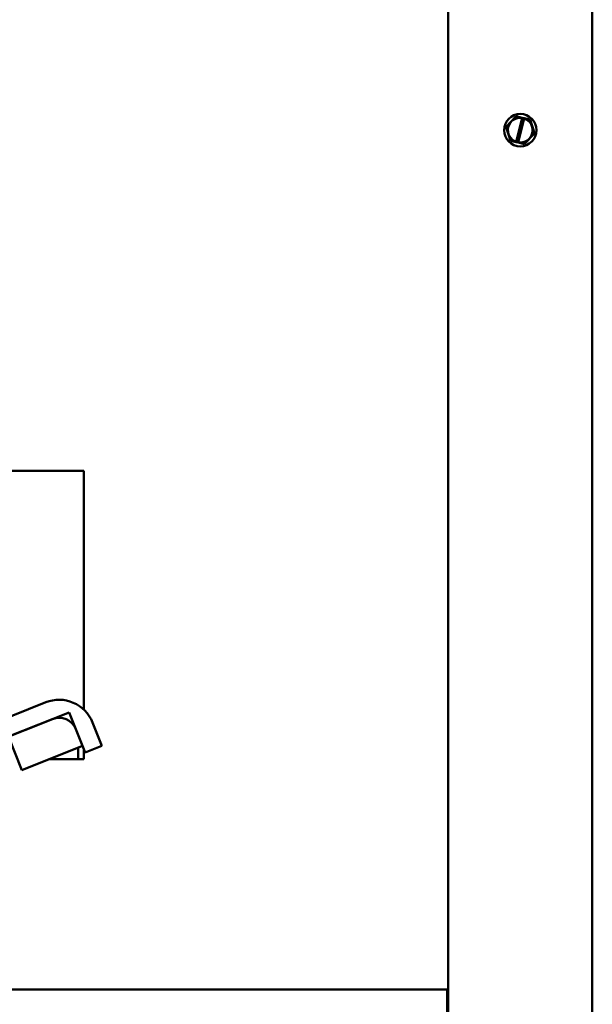
# Model space of a CAD drawing. Units: inches. Extents: x 0.05 to 2.15, y 0.02 to 1.67.
# Drawn here: x 0.94 to 1.04, y 0.66 to 0.83 of the extents above; entities that cross this region are included whole.
import ezdxf

# ---------------------------------------------------------------- set-up
doc = ezdxf.new("R2010")
doc.units = ezdxf.units.IN
doc.header["$LTSCALE"] = 0.1
doc.header["$MEASUREMENT"] = 0
doc.layers.add('Symbol (ANSI)', color=7, linetype='Continuous', lineweight=25)
doc.layers.add('Visible (ANSI)', color=7, linetype='Continuous', lineweight=50)
doc.styles.add('Note Text (ANSI)', font='tahoma.ttf')
doc.dimstyles.new('Default (ANSI)$7', dxfattribs={"dimscale": 0.1, "dimtxt": 0.1200000047683716, "dimasz": 0.0984251946210861, "dimexe": 0.125, "dimexo": 0.0625, "dimgap": 0.031496062992126, "dimtad": 0, "dimtih": 1, "dimtoh": 1, "dimrnd": 1e-08, "dimzin": 0, "dimdsep": 46, "dimtxsty": 'Note Text (ANSI)', "dimcen": 0.09, "dimdle": 0.3937007874015748, "dimclrd": 256, "dimclre": 256, "dimclrt": 256, "dimadec": 0, "dimazin": 1, "dimtfac": 1, "dimtofl": 0, "dimtmove": 0, "dimatfit": 3, "dimfxl": 1, "dimtolj": 1, "dimtzin": 4, "dimlwd": -1, "dimlwe": -1, "dimarcsym": 0})

msp = doc.modelspace()

# ---------------------------------------------------------------- linework, layer by layer
at = {"layer": 'Visible (ANSI)'}
for p, q in [((1.03785418503052, 1.049862552853618), (1.03785418503052, 0.6472375528536205)), ((1.012854185030519, 1.032987552853616), (1.012854185030519, 0.6472375528536205)), ((1.024593459964217, 0.8157620639587237), (1.022902469752574, 0.8139330336735392)), ((1.024593459964217, 0.8157620639587237), (1.024605327677095, 0.8157749004648843)), ((1.024605327677095, 0.8157749004648843), (1.024622378273964, 0.8157710409771278)), ((1.025683709367114, 0.8155308033836258), (1.024622378273964, 0.8157710409771279)), ((1.02466567311891, 0.8113340007764186), (1.025671655064994, 0.8154811101362016)), ((1.026017258588719, 0.8153995618469195), (1.025010229121743, 0.8112481341355884)), ((1.025671655064994, 0.8154811101362016), (1.025683709367184, 0.8155308033836091)), ((1.025683709367252, 0.8155308033835948), (1.026030076136593, 0.8154524015355074)), ((1.026030076136632, 0.8154524015354994), (1.026017258588719, 0.8153995618469194)), ((1.027051860071048, 0.8152211156388856), (1.02603007613667, 0.8154524015354899)), ((1.027051860071048, 0.8152211156388856), (1.027068910667918, 0.8152172561511289)), ((1.027068910667918, 0.8152172561511289), (1.02707409355191, 0.8152005601572117)), ((1.027812585137348, 0.8128216045337849), (1.02707409355191, 0.8152005601572117)), ((1.022890602039694, 0.8139201971673786), (1.022902469752574, 0.8139330336735392)), ((1.022895784923687, 0.8139035011734614), (1.022890602039694, 0.8139201971673786)), ((1.022895784923687, 0.8139035011734614), (1.023634276509127, 0.8115245455500346)), ((1.023639459393119, 0.8115078495561174), (1.023634276509127, 0.8115245455500346)), ((1.023656509989989, 0.8115039900683608), (1.023639459393119, 0.8115078495561174)), ((1.023656509989989, 0.8115039900683608), (1.024652234982527, 0.8112786027433863)), ((1.026114910096819, 0.8109630417485226), (1.027805900308462, 0.8127920720337071)), ((1.027817768021339, 0.8128049085398675), (1.027805900308462, 0.8127920720337071)), ((1.027812585137348, 0.8128216045337849), (1.027817768021339, 0.8128049085398675)), ((1.024652234982539, 0.8112786027433839), (1.02466567311891, 0.8113340007764186)), ((1.024998601751889, 0.8112002008952943), (1.024652234982549, 0.8112786027433818)), ((1.025010229121743, 0.8112481341355884), (1.024998601751949, 0.8112002008952819)), ((1.024998601752006, 0.8112002008952677), (1.026085991787069, 0.8109540647301186)), ((1.026103042383941, 0.810950205242362), (1.02608599178707, 0.8109540647301186)), ((1.026114910096819, 0.8109630417485226), (1.026103042383941, 0.810950205242362)), ((0.9334753108995179, 0.7542375528536204), (0.9460535899454225, 0.7542375528536204)), ((0.9491199640764223, 0.7542375528536204), (0.9460535899454193, 0.7542375528536204)), ((0.9491199640764223, 0.7542375528536204), (0.9496041850305175, 0.7542375528536204)), ((0.9496041850305175, 0.7542375528536204), (0.9496041850305175, 0.7128627320409447)), ((0.9081835117524706, 0.7002119981501324), (0.9430138699851678, 0.7141079020567515)), ((0.9470743918301106, 0.7123633641962448), (0.9365556236438358, 0.7081668012164459)), ((0.9493903758145471, 0.7065583044907953), (0.9470743918301106, 0.7123633641962448)), ((0.944171861977386, 0.7112053722040266), (0.909341503744689, 0.6973094682974076)), ((0.9511349136750537, 0.7106188263357383), (0.9527561024641594, 0.7065552845419238)), ((0.9498535726114344, 0.7053972925497054), (0.948232383822329, 0.7094608343435203)), ((0.9365556236438358, 0.7081668012164459), (0.9388716076282726, 0.7023617415109964)), ((0.9388716076282726, 0.7023617415109964), (0.9493903758145471, 0.7065583044907953)), ((0.9486384988497851, 0.7062583359983059), (0.9486384988497851, 0.7042375528536207)), ((0.9496041850305175, 0.7060223874582836), (0.9496041850305175, 0.7042375528536207)), ((0.9527561024641594, 0.7065552845419238), (0.9498535726114344, 0.7053972925497054)), ((0.9486384988497851, 0.7042375528536207), (0.9435733658931262, 0.7042375528536207)), ((0.9486384988497851, 0.7042375528536207), (0.9491199640764229, 0.7042375528536207)), ((0.9496041850305175, 0.7042375528536207), (0.9491199640764229, 0.7042375528536207)), ((1.012666685030517, 0.6642600528536206), (0.7104166850305185, 0.6642600528536206)), ((1.012666685030517, 0.6489650528536206), (1.012666685030517, 0.6642600528536206))]:
    msp.add_line(p, q, dxfattribs=at)
msp.add_circle((1.025354185030519, 0.8133625528536231), 0.0028125, dxfattribs=at)
for centre, radius, start, end in [((1.025354185030519, 0.8133625528536231), 0.0021422119835245, 81.47752805130789, 251.2522472438459), ((1.025354185030519, 0.8133625528536231), 0.0021422119835245, 260.7605341395923, 71.96924115556146), ((0.9453298539696042, 0.7083028423513018), 0.00625, 21.7500000000022, 111.7500000000022), ((0.9453298539696042, 0.7083028423513018), 0.003125, 21.74999999999981, 111.7499999999998)]:
    msp.add_arc(centre, radius, start, end, dxfattribs=at)

# ---------------------------------------------------------------- leaders
at = {"layer": 'Symbol (ANSI)', "annotation_type": 0, "has_hookline": 1, "hookline_direction": 0, "text_width": 0.0051578241067272}
msp.add_leader([(0.8069858864403366, 0.7180976739601057), (0.9721604055636284, 0.5344844425471724), (0.982002925025737, 0.5344844425471724)], dimstyle='Default (ANSI)$7', override={"dimtad": 0}, dxfattribs=at)

doc.saveas('drawing.dxf')
